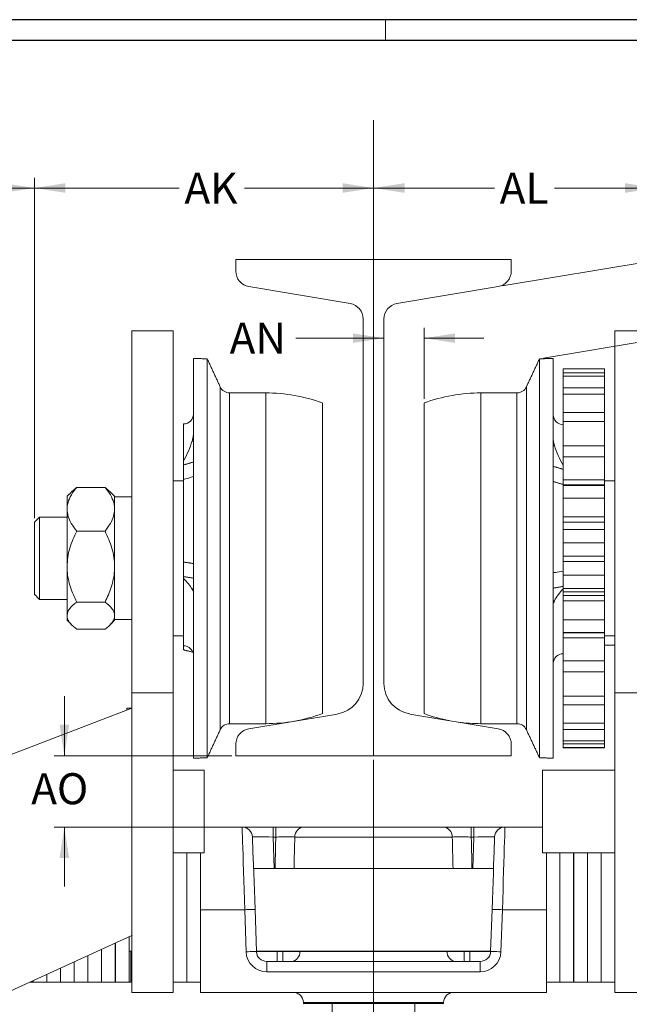
# Model space of a CAD drawing. Units: inches. Extents: x 0.3 to 67.7, y 0.2 to 43.9.
# Drawn here: x 37.9 to 45.3, y 32 to 43.9 of the extents above; entities that cross this region are included whole.
import ezdxf
from ezdxf.lldxf.tags import DXFTag

# ---------------------------------------------------------------- set-up
doc = ezdxf.new("R2010")
doc.units = ezdxf.units.IN
doc.header["$MEASUREMENT"] = 0
doc.styles.add('SLDTEXTSTYLE0', font='TXT', dxfattribs={"width": 0.75})
tags = doc.linetypes.add('CENTERX2', pattern=[0.8, 0.5, -0.1, 0.1, -0.1]).pattern_tags.tags
tags[10:11] = [DXFTag(74, 4), DXFTag(75, 0), DXFTag(340, '0'), DXFTag(46, 1.0), DXFTag(50, 0.0), DXFTag(44, 0.0), DXFTag(45, 0.0)]
tags[8:9] = [DXFTag(74, 4), DXFTag(75, 0), DXFTag(340, '0'), DXFTag(46, 1.0), DXFTag(50, 0.0), DXFTag(44, 0.0), DXFTag(45, 0.0)]
tags[6:7] = [DXFTag(74, 4), DXFTag(75, 0), DXFTag(340, '0'), DXFTag(46, 1.0), DXFTag(50, 0.0), DXFTag(44, 0.0), DXFTag(45, 0.0)]
tags[4:5] = [DXFTag(74, 4), DXFTag(75, 0), DXFTag(340, '0'), DXFTag(46, 1.0), DXFTag(50, 0.0), DXFTag(44, 0.0), DXFTag(45, 0.0)]
doc.dimstyles.new('SLDDIMSTYLE0', dxfattribs={"dimtxt": 0.375, "dimasz": 0.375, "dimexe": 0, "dimexo": 0.0625, "dimgap": 0.09375, "dimtad": 0, "dimtih": 1, "dimtoh": 1, "dimrnd": 1e-09, "dimzin": 12, "dimdsep": 46, "dimtxsty": 'SLDTEXTSTYLE0', "dimsah": 1, "dimcen": 0.09, "dimadec": 0, "dimazin": 0, "dimtfac": 1, "dimtofl": 0, "dimtmove": 0, "dimatfit": 3, "dimfxl": 1, "dimtolj": 1, "dimtzin": 12, "dimarcsym": 0})
doc.dimstyles.new('SLDDIMSTYLE1', dxfattribs={"dimtxt": 0.375, "dimasz": 0.375, "dimexe": 0, "dimexo": 0.0625, "dimgap": 0.09375, "dimtad": 0, "dimtih": 1, "dimtoh": 1, "dimrnd": 1e-09, "dimzin": 12, "dimdsep": 46, "dimtxsty": 'SLDTEXTSTYLE0', "dimsah": 1, "dimcen": 0.09, "dimadec": 0, "dimazin": 0, "dimtfac": 1, "dimtofl": 0, "dimtmove": 0, "dimatfit": 3, "dimfxl": 1, "dimtolj": 1, "dimtzin": 12, "dimarcsym": 0})

# ---------------------------------------------------------------- blocks, each defined once
blk = doc.blocks.new('*D7')
at = {"color": 7, "linetype": 'Continuous', "lineweight": 0}
for p, q in [((38.098, 37.883), (38.098, 42)), ((38.098, 41.875), (39.85, 41.875)), ((42.2, 41.875), (40.64, 41.875))]:
    blk.add_line(p, q, dxfattribs=at)
for points in [[(38.098, 41.875), (38.473, 41.817), (38.473, 41.933)], [(42.2, 41.875), (41.825, 41.933), (41.825, 41.817)]]:
    blk.add_solid(points, dxfattribs=at)
at = {"color": 7, "linetype": 'Continuous', "lineweight": 0, "insert": (39.913, 42.061), "char_height": 0.375, "attachment_point": 1, "style": 'SLDTEXTSTYLE0'}
blk.add_mtext('AK', dxfattribs=at)
blk = doc.blocks.new('*D8')
at = {"color": 7, "linetype": 'Continuous', "lineweight": 0}
for p, q in [((45.618, 40.197), (45.618, 42)), ((42.2, 41.875), (43.664, 41.875)), ((45.618, 41.875), (44.389, 41.875))]:
    blk.add_line(p, q, dxfattribs=at)
for points in [[(42.2, 41.875), (42.575, 41.817), (42.575, 41.933)], [(45.618, 41.875), (45.243, 41.933), (45.243, 41.817)]]:
    blk.add_solid(points, dxfattribs=at)
at = {"color": 7, "linetype": 'Continuous', "lineweight": 0, "insert": (43.726, 42.061), "char_height": 0.375, "attachment_point": 1, "style": 'SLDTEXTSTYLE0'}
blk.add_mtext('AL', dxfattribs=at)
blk = doc.blocks.new('*D9')
at = {"color": 7, "linetype": 'Continuous', "lineweight": 0}
for p, q in [((42.2, 34.959), (42.2, 28.052)), ((34.994, 28.035), (34.994, 28.302)), ((34.994, 28.177), (38.496, 28.177)), ((42.2, 28.177), (38.734, 28.177))]:
    blk.add_line(p, q, dxfattribs=at)
for points in [[(34.994, 28.177), (35.369, 28.12), (35.369, 28.235)], [(42.2, 28.177), (41.825, 28.235), (41.825, 28.12)]]:
    blk.add_solid(points, dxfattribs=at)
at = {"color": 7, "linetype": 'Continuous', "lineweight": 0, "insert": (38.559, 28.363), "char_height": 0.375, "attachment_point": 1, "style": 'SLDTEXTSTYLE0'}
blk.add_mtext('I', dxfattribs=at)
blk = doc.blocks.new('*D10')
at = {"color": 7, "linetype": 'Continuous', "lineweight": 0}
for p, q in [((42.2, 34.959), (42.2, 28.052)), ((47.629, 28.034), (47.629, 28.302)), ((42.2, 28.177), (43.997, 28.177)), ((47.629, 28.177), (44.362, 28.177))]:
    blk.add_line(p, q, dxfattribs=at)
for points in [[(42.2, 28.177), (42.575, 28.12), (42.575, 28.235)], [(47.629, 28.177), (47.254, 28.235), (47.254, 28.12)]]:
    blk.add_solid(points, dxfattribs=at)
at = {"color": 7, "linetype": 'Continuous', "lineweight": 0, "insert": (44.059, 28.363), "char_height": 0.375, "attachment_point": 1, "style": 'SLDTEXTSTYLE0'}
blk.add_mtext('J', dxfattribs=at)
blk = doc.blocks.new('*D13')
at = {"color": 7, "linetype": 'Continuous', "lineweight": 0}
for p, q in [((46.623, 41.17), (46.504, 41.881)), ((43.756, 40.691), (46.746, 41.191)), ((44.256, 39.817), (46.902, 40.26)), ((46.779, 40.239), (46.898, 39.528))]:
    blk.add_line(p, q, dxfattribs=at)
for points in [[(46.623, 41.17), (46.618, 41.55), (46.504, 41.531)], [(46.779, 40.239), (46.784, 39.86), (46.897, 39.879)]]:
    blk.add_solid(points, dxfattribs=at)
at = {"color": 7, "linetype": 'Continuous', "lineweight": 0, "insert": (46.284, 40.907), "char_height": 0.375, "attachment_point": 1, "style": 'SLDTEXTSTYLE0'}
blk.add_mtext('AM', dxfattribs=at)
blk = doc.blocks.new('*D14')
at = {"color": 7, "linetype": 'Continuous', "lineweight": 0}
for p, q in [((38.46, 35.009), (38.46, 35.73)), ((40.484, 35.009), (38.335, 35.009)), ((40.56, 34.147), (38.335, 34.147)), ((38.46, 34.147), (38.46, 33.426))]:
    blk.add_line(p, q, dxfattribs=at)
for points in [[(38.46, 35.009), (38.518, 35.384), (38.402, 35.384)], [(38.46, 34.147), (38.402, 33.772), (38.518, 33.772)]]:
    blk.add_solid(points, dxfattribs=at)
at = {"color": 7, "linetype": 'Continuous', "lineweight": 0, "insert": (38.059, 34.798), "char_height": 0.375, "attachment_point": 1, "style": 'SLDTEXTSTYLE0'}
blk.add_mtext('AO', dxfattribs=at)
blk = doc.blocks.new('*D16')
at = {"color": 7, "linetype": 'Continuous', "lineweight": 0}
for p, q in [((42.812, 39.325), (42.812, 40.184)), ((42.325, 40.059), (41.261, 40.059)), ((42.812, 40.059), (43.533, 40.059))]:
    blk.add_line(p, q, dxfattribs=at)
for points in [[(42.325, 40.059), (41.95, 40.117), (41.95, 40.002)], [(42.812, 40.059), (43.187, 40.002), (43.187, 40.117)]]:
    blk.add_solid(points, dxfattribs=at)
at = {"color": 7, "linetype": 'Continuous', "lineweight": 0, "insert": (40.459, 40.246), "char_height": 0.375, "attachment_point": 1, "style": 'SLDTEXTSTYLE0'}
blk.add_mtext('AN', dxfattribs=at)
blk = doc.blocks.new('*D18')
at = {"color": 7, "linetype": 'Continuous', "lineweight": 0}
for p, q in [((29.122, 30.276), (29.122, 42)), ((38.098, 37.883), (38.098, 42)), ((29.122, 41.875), (33.025, 41.875)), ((38.098, 41.875), (33.581, 41.875))]:
    blk.add_line(p, q, dxfattribs=at)
for points in [[(29.122, 41.875), (29.497, 41.817), (29.497, 41.933)], [(38.098, 41.875), (37.723, 41.933), (37.723, 41.817)]]:
    blk.add_solid(points, dxfattribs=at)
at = {"color": 7, "linetype": 'Continuous', "lineweight": 0, "insert": (33.087, 42.061), "char_height": 0.375, "attachment_point": 1, "style": 'SLDTEXTSTYLE0'}
blk.add_mtext('9"', dxfattribs=at)

msp = doc.modelspace()

# ---------------------------------------------------------------- linework, layer by layer
at = {"color": 7, "linetype": 'Continuous', "lineweight": 30}
for p, q in [((0.29, 43.911), (67.718, 43.911)), ((0.54, 43.661), (67.468, 43.661))]:
    msp.add_line(p, q, dxfattribs=at)
at = {"color": 7, "linetype": 'Continuous', "lineweight": 0}
msp.add_line((42.343, 43.911), (42.343, 43.661), dxfattribs=at)
at = {"color": 7, "linetype": 'CENTERX2', "lineweight": 0}
msp.add_line((42.2, 35.009), (42.2, 42.696), dxfattribs=at)
at = {"color": 7, "linetype": 'Continuous', "lineweight": 15}
for p, q in [((43.866, 41.009), (40.534, 41.009)), ((40.534, 41.009), (40.534, 40.87)), ((43.866, 40.87), (43.866, 41.009)), ((40.692, 40.682), (41.916, 40.477)), ((42.483, 40.477), (43.707, 40.682)), ((42.075, 40.29), (42.075, 35.884)), ((42.325, 35.884), (42.325, 40.29)), ((39.276, 40.147), (39.276, 35.772)), ((39.776, 40.147), (39.276, 40.147)), ((39.776, 40.147), (39.776, 35.772)), ((45.118, 40.147), (45.118, 35.772)), ((45.618, 40.147), (45.118, 40.147)), ((45.149, 40.147), (45.118, 40.147)), ((40.021, 37.336), (40.021, 39.815)), ((40.188, 37.336), (40.188, 39.809)), ((44.207, 39.809), (44.207, 34.985)), ((44.374, 39.815), (44.374, 34.979)), ((44.493, 39.687), (44.493, 39.689)), ((44.493, 39.687), (44.993, 39.687)), ((44.993, 39.687), (44.993, 39.689)), ((44.993, 39.638), (44.493, 39.638)), ((44.493, 39.599), (44.493, 39.638)), ((44.493, 39.599), (44.993, 39.599)), ((44.993, 39.599), (44.993, 39.638)), ((40.346, 37.345), (40.346, 39.469)), ((44.048, 39.469), (44.048, 35.325)), ((44.993, 39.459), (44.493, 39.459)), ((44.493, 39.383), (44.493, 39.459)), ((44.993, 39.383), (44.993, 39.459)), ((40.459, 37.347), (40.459, 39.397)), ((40.895, 37.347), (40.895, 39.397)), ((43.499, 39.397), (43.499, 35.397)), ((43.935, 39.397), (43.935, 35.397)), ((44.493, 39.383), (44.993, 39.383)), ((41.583, 37.35), (41.583, 39.275)), ((42.812, 39.275), (42.812, 35.519)), ((44.993, 39.16), (44.493, 39.16)), ((44.493, 39.051), (44.493, 39.16)), ((44.993, 39.051), (44.993, 39.16)), ((39.901, 39.022), (39.901, 39.022)), ((39.901, 39.022), (39.901, 39.022)), ((39.901, 39.022), (39.901, 39.022)), ((39.901, 39.022), (39.901, 38.573)), ((44.493, 39.051), (44.993, 39.051)), ((44.993, 38.758), (44.493, 38.758)), ((44.493, 38.624), (44.493, 38.758)), ((44.493, 38.737), (44.493, 38.687)), ((44.993, 38.624), (44.993, 38.758)), ((44.993, 38.737), (44.993, 38.687)), ((44.493, 38.624), (44.993, 38.624)), ((39.901, 38.525), (39.901, 38.573)), ((39.901, 38.364), (39.901, 38.35)), ((39.901, 38.35), (39.901, 37.351)), ((44.993, 38.345), (44.493, 38.345)), ((44.493, 38.345), (44.493, 38.287)), ((44.993, 38.345), (44.993, 38.287)), ((38.609, 38.255), (38.952, 38.255)), ((44.993, 38.287), (44.493, 38.287)), ((44.993, 38.278), (44.493, 38.278)), ((44.493, 38.125), (44.493, 38.278)), ((44.993, 38.125), (44.993, 38.278)), ((38.493, 38.147), (38.493, 37.991)), ((39.068, 38.147), (39.068, 37.991)), ((44.493, 38.125), (44.993, 38.125)), ((38.493, 37.298), (38.493, 37.991)), ((39.068, 37.991), (39.068, 37.298)), ((38.16, 37.895), (38.16, 36.899)), ((44.993, 37.899), (44.493, 37.899)), ((44.493, 37.899), (44.493, 37.834)), ((44.993, 37.899), (44.993, 37.834)), ((38.098, 36.961), (38.098, 37.833)), ((44.993, 37.834), (44.493, 37.834)), ((38.609, 37.727), (38.952, 37.727)), ((44.993, 37.746), (44.493, 37.746)), ((44.493, 37.584), (44.493, 37.746)), ((44.993, 37.584), (44.993, 37.746)), ((44.493, 37.584), (44.993, 37.584)), ((44.993, 37.423), (44.493, 37.423)), ((44.493, 37.423), (44.493, 37.357)), ((44.993, 37.423), (44.993, 37.357)), ((38.493, 36.704), (38.493, 37.298)), ((39.068, 37.298), (39.068, 36.704)), ((40.021, 34.979), (40.021, 37.336)), ((40.188, 34.985), (40.188, 37.336)), ((40.346, 35.325), (40.346, 37.345)), ((40.459, 35.397), (40.459, 37.347)), ((40.895, 35.397), (40.895, 37.347)), ((41.583, 35.519), (41.583, 37.35)), ((44.993, 37.357), (44.493, 37.357)), ((39.901, 37.176), (39.901, 37.151)), ((44.993, 37.194), (44.493, 37.194)), ((44.493, 37.032), (44.493, 37.194)), ((44.993, 37.032), (44.993, 37.194)), ((39.901, 37.151), (39.901, 36.34)), ((44.493, 37.032), (44.993, 37.032)), ((44.493, 37.032), (44.493, 37.029)), ((44.993, 36.946), (44.493, 36.946)), ((44.493, 36.946), (44.493, 36.881)), ((44.993, 36.946), (44.993, 36.881)), ((38.609, 36.868), (38.952, 36.868)), ((44.993, 36.881), (44.493, 36.881)), ((38.493, 36.647), (38.493, 36.704)), ((39.068, 36.704), (39.068, 36.647)), ((44.993, 36.653), (44.493, 36.653)), ((44.493, 36.501), (44.493, 36.653)), ((44.993, 36.501), (44.993, 36.653)), ((38.609, 36.539), (38.952, 36.539)), ((39.901, 36.445), (39.901, 36.392)), ((44.493, 36.501), (44.993, 36.501)), ((44.993, 36.495), (44.493, 36.495)), ((44.493, 36.495), (44.493, 36.436)), ((44.993, 36.495), (44.993, 36.436)), ((39.901, 36.435), (39.901, 36.291)), ((44.993, 36.436), (44.493, 36.436)), ((44.493, 36.416), (44.493, 36.436)), ((44.993, 36.156), (44.493, 36.156)), ((44.493, 36.022), (44.493, 36.156)), ((44.493, 36.096), (44.493, 36.047)), ((44.993, 36.022), (44.993, 36.156)), ((44.993, 36.096), (44.993, 36.047)), ((44.493, 36.022), (44.993, 36.022)), ((39.776, 35.772), (39.276, 35.772)), ((39.276, 35.772), (39.276, 33.523)), ((39.776, 35.772), (39.776, 32.147)), ((44.993, 35.731), (44.493, 35.731)), ((44.493, 35.624), (44.493, 35.731)), ((44.993, 35.624), (44.993, 35.731)), ((45.618, 35.772), (45.118, 35.772)), ((45.118, 35.772), (45.118, 32.147)), ((44.493, 35.624), (44.993, 35.624)), ((29.949, 32.003), (39.276, 35.585)), ((39.216, 35.585), (39.216, 35.562)), ((39.216, 35.585), (39.276, 35.585)), ((41.762, 35.514), (40.692, 35.335)), ((43.707, 35.335), (42.638, 35.514)), ((44.993, 35.403), (44.493, 35.403)), ((44.493, 35.328), (44.493, 35.403)), ((44.993, 35.328), (44.993, 35.403)), ((44.493, 35.328), (44.993, 35.328)), ((40.534, 35.148), (40.534, 35.009)), ((43.866, 35.009), (43.866, 35.148)), ((44.993, 35.191), (44.493, 35.191)), ((44.493, 35.152), (44.493, 35.191)), ((44.493, 35.152), (44.993, 35.152)), ((44.993, 35.152), (44.993, 35.191)), ((40.534, 35.009), (43.866, 35.009)), ((44.993, 35.107), (44.493, 35.107)), ((44.493, 35.106), (44.493, 35.107)), ((44.993, 35.106), (44.993, 35.107)), ((40.151, 34.835), (39.776, 34.835)), ((40.151, 34.835), (40.151, 33.835)), ((44.243, 34.835), (45.118, 34.835)), ((44.243, 33.835), (44.243, 34.835)), ((40.61, 34.147), (40.151, 34.147)), ((40.61, 34.147), (40.985, 34.147)), ((40.985, 34.147), (40.985, 34.026)), ((40.985, 34.147), (41.017, 34.147)), ((41.017, 34.147), (41.017, 34.026)), ((41.362, 34.147), (43.037, 34.147)), ((43.382, 34.026), (43.382, 34.147)), ((43.382, 34.147), (43.414, 34.147)), ((43.414, 34.026), (43.414, 34.147)), ((43.414, 34.147), (43.789, 34.147)), ((43.789, 34.147), (44.243, 34.147)), ((41.017, 34.026), (40.985, 34.026)), ((40.985, 34.026), (40.998, 33.647)), ((43.152, 34.026), (41.247, 34.026)), ((43.414, 34.026), (43.382, 34.026)), ((43.401, 33.647), (43.414, 34.026)), ((40.151, 33.835), (39.776, 33.835)), ((39.941, 33.835), (39.941, 32.272)), ((39.942, 33.835), (39.942, 32.272)), ((40.106, 33.147), (40.106, 33.835)), ((44.243, 33.835), (45.118, 33.835)), ((44.293, 33.835), (44.293, 33.147)), ((44.454, 33.835), (44.454, 32.272)), ((44.455, 33.835), (44.455, 32.272)), ((44.62, 33.835), (44.62, 32.272)), ((44.621, 33.835), (44.621, 32.272)), ((44.786, 33.835), (44.786, 32.272)), ((44.787, 33.835), (44.787, 32.272)), ((44.952, 33.835), (44.952, 32.272)), ((44.953, 33.835), (44.953, 32.272)), ((39.276, 33.523), (39.276, 32.835)), ((40.641, 33.147), (40.106, 33.147)), ((40.106, 32.147), (40.106, 33.147)), ((40.659, 32.638), (40.641, 33.147)), ((40.766, 33.151), (40.783, 32.643)), ((43.616, 32.643), (43.634, 33.151)), ((43.759, 33.147), (43.741, 32.638)), ((43.759, 33.147), (44.293, 33.147)), ((44.293, 32.147), (44.293, 33.147)), ((39.276, 32.835), (33.776, 30.326)), ((39.242, 32.819), (39.242, 32.272)), ((39.28, 32.836), (39.276, 32.845)), ((39.28, 32.836), (39.276, 32.835)), ((39.276, 32.835), (39.276, 32.147)), ((38.91, 32.668), (38.91, 32.272)), ((38.911, 32.668), (38.911, 32.272)), ((39.076, 32.743), (39.076, 32.272)), ((39.077, 32.744), (39.077, 32.272)), ((39.266, 32.647), (39.266, 32.272)), ((40.783, 32.647), (40.783, 32.643)), ((41.033, 32.647), (41.033, 32.643)), ((41.033, 32.522), (41.033, 32.643)), ((41.033, 32.643), (41.103, 32.643)), ((41.103, 32.522), (41.103, 32.643)), ((41.309, 32.643), (43.091, 32.643)), ((43.296, 32.522), (43.296, 32.643)), ((43.296, 32.643), (43.366, 32.643)), ((43.366, 32.643), (43.366, 32.647)), ((43.366, 32.522), (43.366, 32.643)), ((43.616, 32.643), (43.616, 32.647)), ((38.578, 32.516), (38.578, 32.272)), ((38.579, 32.517), (38.579, 32.272)), ((38.744, 32.592), (38.744, 32.272)), ((38.745, 32.592), (38.745, 32.272)), ((40.908, 32.397), (40.908, 32.522)), ((40.908, 32.522), (43.491, 32.522)), ((43.491, 32.522), (43.491, 32.397)), ((38.412, 32.441), (38.412, 32.272)), ((38.413, 32.441), (38.413, 32.272)), ((43.491, 32.397), (40.908, 32.397)), ((38.08, 32.289), (38.08, 32.272)), ((38.081, 32.289), (38.081, 32.272)), ((38.246, 32.365), (38.246, 32.272)), ((38.247, 32.365), (38.247, 32.272)), ((39.776, 32.147), (39.276, 32.147)), ((40.106, 32.147), (44.293, 32.147)), ((45.618, 32.147), (45.118, 32.147)), ((43.046, 32.026), (41.353, 32.026)), ((41.353, 32.012), (42.2, 32.012)), ((42.2, 32.012), (43.046, 32.012))]:
    msp.add_line(p, q, dxfattribs=at)
at = {"color": 7, "linetype": 'Continuous', "lineweight": 15, "flags": 128}
for points in [[(40.641, 33.147), (40.637, 33.268), (40.633, 33.386), (40.63, 33.502), (40.627, 33.612), (40.623, 33.715), (40.621, 33.81), (40.618, 33.896), (40.616, 33.97), (40.614, 34.033), (40.612, 34.082), (40.611, 34.118), (40.61, 34.14), (40.61, 34.147)], [(43.789, 34.147), (43.789, 34.14), (43.788, 34.118), (43.787, 34.082), (43.786, 34.033), (43.784, 33.97), (43.781, 33.896), (43.779, 33.81), (43.776, 33.715), (43.773, 33.612), (43.769, 33.502), (43.766, 33.386), (43.762, 33.268), (43.759, 33.147)], [(40.735, 34.026), (40.735, 34.019), (40.736, 33.997), (40.737, 33.96), (40.739, 33.909), (40.741, 33.846), (40.744, 33.77), (40.747, 33.684), (40.75, 33.589), (40.754, 33.486), (40.758, 33.378), (40.762, 33.266), (40.766, 33.151)], [(43.634, 33.151), (43.638, 33.266), (43.642, 33.378), (43.645, 33.486), (43.649, 33.589), (43.652, 33.684), (43.655, 33.77), (43.658, 33.846), (43.66, 33.909), (43.662, 33.96), (43.663, 33.997), (43.664, 34.019), (43.664, 34.026)], [(40.641, 33.147), (40.665, 33.148), (40.689, 33.149), (40.71, 33.15), (40.729, 33.15), (40.745, 33.151), (40.756, 33.151), (40.763, 33.151), (40.766, 33.151)], [(43.634, 33.151), (43.636, 33.151), (43.643, 33.151), (43.655, 33.151), (43.67, 33.15), (43.689, 33.15), (43.711, 33.149), (43.734, 33.148), (43.759, 33.147)], [(40.659, 32.638), (40.683, 32.639), (40.706, 32.64), (40.728, 32.641), (40.747, 32.641), (40.762, 32.642), (40.774, 32.642), (40.781, 32.643), (40.783, 32.643)], [(43.616, 32.643), (43.618, 32.643), (43.625, 32.642), (43.637, 32.642), (43.652, 32.641), (43.671, 32.641), (43.693, 32.64), (43.716, 32.639), (43.741, 32.638)]]:
    msp.add_lwpolyline(points, dxfattribs=at)
at = {"color": 7, "linetype": 'Continuous', "lineweight": 15}
for centre, radius, start, end in [((40.724, 40.87), 0.19, 180, 260.5), ((43.676, 40.87), 0.19, 279.5, 0), ((41.885, 40.29), 0.19, 0, 80.5), ((42.515, 40.29), 0.19, 99.5, 180), ((40.459, 39.522), 0.125, 205, 270), ((43.935, 39.522), 0.125, 270, 335), ((40.895, 37.397), 2, 69.8945, 90), ((43.499, 37.397), 2, 90, 110.1055), ((39.901, 39.142), 0.12, 270.0597, 0), ((39.901, 39.142), 0.12, 270.0597, 0), ((44.494, 39.133), 0.12, 180, 269.9403), ((39.901, 36.22), 0.12, 20.3524, 89.9403), ((44.494, 36.123), 0.12, 90.0597, 180), ((41.7, 35.884), 0.375, 279.5, 0), ((42.7, 35.884), 0.375, 180, 260.5), ((40.895, 37.397), 2, 270, 290.1055), ((43.499, 37.397), 2, 249.8945, 258.854), ((40.459, 35.272), 0.125, 90, 155), ((43.499, 37.397), 2, 262.146, 270), ((43.935, 35.272), 0.125, 25, 90), ((40.724, 35.148), 0.19, 99.5, 180), ((43.676, 35.148), 0.19, 0, 80.5), ((40.61, 34.022), 0.125, 2, 90), ((41.367, 34.027), 0.12, 92.3807, 180.4019), ((43.032, 34.027), 0.12, 359.5981, 87.6193), ((43.789, 34.022), 0.125, 90, 178), ((40.908, 32.647), 0.25, 182, 270), ((40.908, 32.647), 0.125, 182, 270), ((41.194, 32.636), 0.115, 275.8757, 3.2989), ((43.205, 32.636), 0.115, 176.7011, 264.1243), ((43.491, 32.647), 0.125, 270, 358), ((43.491, 32.647), 0.25, 270, 358), ((41.228, 32.022), 0.125, 2, 90), ((43.171, 32.022), 0.125, 90, 178)]:
    msp.add_arc(centre, radius, start, end, dxfattribs=at)
for centre, major_axis, ratio, start_param, end_param in [((40.985, 34.022), (0.25, -0.004), 0.017391, 1.572926, 3.142504), ((43.414, 34.022), (0.25, 0.004), 0.017391, 6.282274, 7.851852), ((41.033, 32.647), (0.25, 0.004), 0.017434, 3.141897, 4.711475), ((43.366, 32.647), (0.25, -0.004), 0.017434, 4.713302, 6.282881)]:
    msp.add_ellipse(centre, major_axis=major_axis, ratio=ratio, start_param=start_param, end_param=end_param, dxfattribs=at)
for points, degree in [([(40.188, 39.809), (40.021, 39.815)], 1), ([(40.346, 39.469), (40.188, 39.809)], 1), ([(44.207, 39.809), (44.048, 39.469)], 1), ([(44.374, 39.815), (44.207, 39.809)], 1), ([(44.993, 39.689), (44.493, 39.689)], 1), ([(44.493, 39.687), (44.493, 39.642)], 1), ([(44.993, 39.687), (44.993, 39.642)], 1), ([(44.493, 39.599), (44.493, 39.459)], 1), ([(44.993, 39.599), (44.993, 39.459)], 1), ([(40.895, 39.397), (40.459, 39.397)], 1), ([(43.935, 39.397), (43.499, 39.397)], 1), ([(40.021, 38.811), (40.006, 38.816)], 1), ([(44.388, 38.762), (44.374, 38.757)], 1), ([(39.901, 38.525), (40.021, 38.561)], 1), ([(44.374, 38.509), (44.493, 38.473)], 1), ([(38.609, 38.255), (38.558, 38.208)], 1), ([(38.952, 38.255), (39.003, 38.208)], 1), ([(39.901, 38.335), (39.776, 38.335)], 1), ([(44.493, 38.29), (44.374, 38.325)], 1), ([(44.993, 38.281), (44.493, 38.281)], 1), ([(44.493, 38.277), (44.493, 38.278)], 1), ([(45.118, 38.335), (44.993, 38.335)], 1), ([(44.993, 38.277), (44.993, 38.278)], 1), ([(38.556, 38.21), (38.493, 38.147)], 1), ([(39.068, 38.147), (39.005, 38.21)], 1), ([(39.276, 38.139), (39.068, 38.139)], 1), ([(38.16, 37.895), (38.098, 37.833)], 1), ([(38.493, 37.895), (38.16, 37.895)], 1), ([(39.901, 37.351), (40.021, 37.334)], 1), ([(40.021, 37.157), (39.901, 37.176)], 1), ([(44.493, 37.207), (44.493, 37.242)], 1), ([(44.493, 37.058), (44.374, 37.036)], 1), ([(38.098, 36.961), (38.16, 36.899)], 1), ([(40.006, 37.025), (40.021, 37.027)], 1), ([(44.493, 36.99), (44.993, 36.99)], 1), ([(38.16, 36.899), (38.493, 36.899)], 1), ([(44.374, 36.885), (44.388, 36.883)], 1), ([(38.493, 36.647), (38.556, 36.584)], 1), ([(39.005, 36.584), (39.068, 36.647)], 1), ([(39.068, 36.656), (39.276, 36.656)], 1), ([(39.776, 36.46), (39.901, 36.46)], 1), ([(44.493, 36.501), (44.493, 36.502)], 1), ([(44.493, 36.498), (44.993, 36.498)], 1), ([(44.993, 36.501), (44.993, 36.502)], 1), ([(44.993, 36.46), (45.118, 36.46)], 1), ([(44.993, 36.345), (45.118, 36.345)], 1), ([(39.901, 36.291), (40.013, 36.261)], 1), ([(40.459, 35.397), (40.895, 35.397)], 1), ([(43.499, 35.397), (43.935, 35.397)], 1), ([(40.188, 34.985), (40.346, 35.325)], 1), ([(44.048, 35.325), (44.207, 34.985)], 1), ([(44.493, 35.328), (44.493, 35.191)], 1), ([(44.993, 35.328), (44.993, 35.191)], 1), ([(44.493, 35.156), (44.493, 35.107)], 1), ([(44.993, 35.156), (44.993, 35.107)], 1), ([(44.493, 35.106), (44.993, 35.106)], 1), ([(40.021, 34.979), (40.188, 34.985)], 1), ([(44.207, 34.985), (44.374, 34.979)], 1), ([(41.009, 33.647), (41.017, 34.026)], 1), ([(43.382, 34.026), (43.391, 33.647)], 1), ([(39.942, 33.647), (39.941, 33.647)], 1), ([(43.651, 33.647), (40.748, 33.647)], 1), ([(44.455, 33.647), (44.454, 33.647)], 1), ([(44.621, 33.647), (44.62, 33.647)], 1), ([(44.787, 33.647), (44.786, 33.647)], 1), ([(44.953, 33.647), (44.952, 33.647)], 1), ([(38.91, 32.647), (38.911, 32.647)], 1), ([(39.076, 32.647), (39.077, 32.647)], 1), ([(39.242, 32.647), (39.276, 32.647)], 1), ([(39.941, 32.647), (39.942, 32.647)], 1), ([(40.783, 32.647), (43.616, 32.647)], 1), ([(41.103, 32.643), (41.103, 32.644), (41.103, 32.646), (41.103, 32.647)], 3), ([(41.309, 32.647), (41.309, 32.646), (41.309, 32.644), (41.309, 32.643)], 3), ([(43.091, 32.643), (43.091, 32.644), (43.091, 32.646), (43.091, 32.647)], 3), ([(43.296, 32.647), (43.296, 32.646), (43.296, 32.644), (43.296, 32.643)], 3), ([(44.454, 32.647), (44.455, 32.647)], 1), ([(44.62, 32.647), (44.621, 32.647)], 1), ([(44.786, 32.647), (44.787, 32.647)], 1), ([(44.952, 32.647), (44.953, 32.647)], 1), ([(38.043, 32.272), (38.08, 32.272)], 1), ([(38.08, 32.272), (38.081, 32.272)], 1), ([(38.081, 32.272), (38.246, 32.272)], 1), ([(38.246, 32.272), (38.247, 32.272)], 1), ([(38.247, 32.272), (38.412, 32.272)], 1), ([(38.412, 32.272), (38.413, 32.272)], 1), ([(38.413, 32.272), (38.578, 32.272)], 1), ([(38.578, 32.272), (38.579, 32.272)], 1), ([(38.579, 32.272), (38.744, 32.272)], 1), ([(38.744, 32.272), (38.745, 32.272)], 1), ([(38.745, 32.272), (38.91, 32.272)], 1), ([(38.91, 32.272), (38.911, 32.272)], 1), ([(38.911, 32.272), (39.076, 32.272)], 1), ([(39.076, 32.272), (39.077, 32.272)], 1), ([(39.077, 32.272), (39.242, 32.272)], 1), ([(39.242, 32.272), (39.266, 32.272)], 1), ([(39.776, 32.272), (39.941, 32.272)], 1), ([(39.942, 32.272), (40.106, 32.272)], 1), ([(44.293, 32.272), (44.454, 32.272)], 1), ([(44.455, 32.272), (44.62, 32.272)], 1), ([(44.621, 32.272), (44.786, 32.272)], 1), ([(44.787, 32.272), (44.952, 32.272)], 1), ([(44.953, 32.272), (45.118, 32.272)], 1), ([(41.353, 32.026), (41.353, 32.012)], 1), ([(41.7, 32.012), (41.7, 31.875)], 1), ([(42.7, 31.875), (42.7, 32.012)], 1), ([(43.046, 32.012), (43.046, 32.026)], 1)]:
    msp.add_open_spline(points, degree=degree, dxfattribs=at)
for points, knots in [([(44.493, 39.383), (44.493, 39.325), (44.493, 39.238), (44.493, 39.145), (44.493, 39.094), (44.493, 39.065), (44.493, 39.055), (44.493, 39.051)], [0, 0, 0, 0, 0.494275, 0.747932, 0.873597, 0.936798, 1, 1, 1, 1]), ([(44.993, 39.383), (44.993, 39.325), (44.993, 39.238), (44.993, 39.145), (44.993, 39.094), (44.993, 39.065), (44.993, 39.055), (44.993, 39.051)], [0, 0, 0, 0, 0.494275, 0.747932, 0.873597, 0.936798, 1, 1, 1, 1]), ([(44.493, 39.051), (44.493, 38.996), (44.493, 38.913), (44.493, 38.833), (44.493, 38.785), (44.493, 38.755), (44.493, 38.743), (44.493, 38.737)], [0, 0, 0, 0, 0.494275, 0.747932, 0.873597, 0.936799, 1, 1, 1, 1]), ([(44.993, 39.051), (44.993, 38.996), (44.993, 38.913), (44.993, 38.833), (44.993, 38.785), (44.993, 38.755), (44.993, 38.743), (44.993, 38.737)], [0, 0, 0, 0, 0.494275, 0.747932, 0.873597, 0.936799, 1, 1, 1, 1]), ([(40.021, 38.894), (40.019, 38.875), (40.016, 38.849), (40.008, 38.822), (40.006, 38.816)], [0, 0, 0, 0, 0.740135, 1, 1, 1, 1]), ([(44.388, 38.762), (44.383, 38.781), (44.375, 38.807), (44.374, 38.831), (44.374, 38.838)], [0, 0, 0, 0, 0.733501, 1, 1, 1, 1]), ([(40.006, 38.816), (39.992, 38.774), (39.964, 38.691), (39.922, 38.613), (39.901, 38.574), (39.901, 38.573)], [0, 0, 0, 0, 0.494735, 0.99788, 1, 1, 1, 1]), ([(44.493, 38.521), (44.493, 38.522), (44.473, 38.56), (44.431, 38.637), (44.402, 38.72), (44.388, 38.762)], [0, 0, 0, 0, 0.00212, 0.4990798, 1, 1, 1, 1]), ([(44.993, 38.758), (44.993, 38.751), (44.993, 38.739), (44.993, 38.691), (44.993, 38.683), (44.993, 38.681)], [0, 0, 0, 0, 0.481045, 0.837302, 1, 1, 1, 1]), ([(44.493, 38.687), (44.493, 38.682), (44.493, 38.673), (44.493, 38.667), (44.493, 38.669), (44.493, 38.669)], [0, 0, 0, 0, 0.4593392, 0.9186757, 1, 1, 1, 1]), ([(44.493, 38.624), (44.493, 38.574), (44.493, 38.5), (44.493, 38.437), (44.493, 38.396), (44.493, 38.366), (44.493, 38.352), (44.493, 38.345)], [0, 0, 0, 0, 0.494274, 0.74793, 0.873596, 0.936797, 1, 1, 1, 1]), ([(44.993, 38.687), (44.993, 38.682), (44.993, 38.673), (44.993, 38.667), (44.993, 38.669), (44.993, 38.669)], [0, 0, 0, 0, 0.4593392, 0.9186757, 1, 1, 1, 1]), ([(44.993, 38.624), (44.993, 38.574), (44.993, 38.5), (44.993, 38.437), (44.993, 38.396), (44.993, 38.366), (44.993, 38.352), (44.993, 38.345)], [0, 0, 0, 0, 0.494274, 0.74793, 0.873596, 0.936797, 1, 1, 1, 1]), ([(39.901, 38.525), (39.901, 38.502), (39.901, 38.457), (39.901, 38.393), (39.901, 38.365), (39.901, 38.35)], [0, 0, 0, 0, 0.327114, 0.654467, 1, 1, 1, 1]), ([(40.021, 38.385), (40.012, 38.383), (39.972, 38.371), (39.933, 38.359), (39.901, 38.35)], [0, 0, 0, 0, 0.209071, 1, 1, 1, 1]), ([(38.493, 37.991), (38.493, 37.994), (38.493, 38.029), (38.508, 38.096), (38.551, 38.181), (38.592, 38.233), (38.609, 38.255)], [0, 0, 0, 0, 0.0330782, 0.3753819, 0.7297679, 1, 1, 1, 1]), ([(39.068, 37.991), (39.068, 37.994), (39.068, 38.029), (39.053, 38.096), (39.01, 38.181), (38.969, 38.233), (38.952, 38.255)], [0, 0, 0, 0, 0.033078, 0.375382, 0.729768, 1, 1, 1, 1]), ([(44.993, 38.287), (44.993, 38.281), (44.993, 38.268), (44.993, 38.257), (44.993, 38.258), (44.993, 38.259)], [0, 0, 0, 0, 0.334084, 0.668175, 1, 1, 1, 1]), ([(44.493, 38.125), (44.493, 38.084), (44.493, 38.023), (44.493, 37.98), (44.493, 37.949), (44.493, 37.921), (44.493, 37.906), (44.493, 37.899)], [0, 0, 0, 0, 0.494274, 0.747931, 0.873596, 0.936798, 1, 1, 1, 1]), ([(44.993, 38.125), (44.993, 38.084), (44.993, 38.023), (44.993, 37.98), (44.993, 37.949), (44.993, 37.921), (44.993, 37.906), (44.993, 37.899)], [0, 0, 0, 0, 0.494274, 0.747931, 0.873596, 0.936798, 1, 1, 1, 1]), ([(38.609, 37.727), (38.586, 37.757), (38.543, 37.814), (38.501, 37.903), (38.496, 37.962), (38.493, 37.991)], [0, 0, 0, 0, 0.367241, 0.679357, 1, 1, 1, 1]), ([(38.952, 37.727), (38.975, 37.757), (39.018, 37.814), (39.06, 37.903), (39.065, 37.962), (39.068, 37.991)], [0, 0, 0, 0, 0.367241, 0.679357, 1, 1, 1, 1]), ([(44.493, 37.834), (44.493, 37.827), (44.493, 37.814), (44.493, 37.794), (44.493, 37.785), (44.493, 37.79), (44.493, 37.763), (44.493, 37.746)], [0, 0, 0, 0, 0.063202, 0.126403, 0.252069, 0.505726, 1, 1, 1, 1]), ([(44.993, 37.834), (44.993, 37.827), (44.993, 37.814), (44.993, 37.794), (44.993, 37.785), (44.993, 37.79), (44.993, 37.763), (44.993, 37.746)], [0, 0, 0, 0, 0.063202, 0.126403, 0.252069, 0.505726, 1, 1, 1, 1]), ([(38.493, 37.298), (38.495, 37.335), (38.498, 37.41), (38.532, 37.557), (38.578, 37.659), (38.609, 37.727)], [0, 0, 0, 0, 0.249708, 0.504627, 1, 1, 1, 1]), ([(39.068, 37.298), (39.066, 37.335), (39.063, 37.41), (39.029, 37.557), (38.983, 37.659), (38.952, 37.727)], [0, 0, 0, 0, 0.249708, 0.504626, 1, 1, 1, 1]), ([(44.493, 37.584), (44.493, 37.554), (44.493, 37.509), (44.493, 37.49), (44.493, 37.47), (44.493, 37.445), (44.493, 37.43), (44.493, 37.423)], [0, 0, 0, 0, 0.494274, 0.74793, 0.873597, 0.936799, 1, 1, 1, 1]), ([(44.993, 37.584), (44.993, 37.554), (44.993, 37.509), (44.993, 37.49), (44.993, 37.47), (44.993, 37.445), (44.993, 37.43), (44.993, 37.423)], [0, 0, 0, 0, 0.494274, 0.74793, 0.873597, 0.936799, 1, 1, 1, 1]), ([(38.609, 36.868), (38.582, 36.927), (38.54, 37.016), (38.507, 37.144), (38.494, 37.228), (38.493, 37.28), (38.493, 37.298)], [0, 0, 0, 0, 0.432051, 0.655927, 0.879651, 1, 1, 1, 1]), ([(38.952, 36.868), (38.979, 36.927), (39.021, 37.016), (39.054, 37.144), (39.066, 37.228), (39.068, 37.28), (39.068, 37.298)], [0, 0, 0, 0, 0.432051, 0.655927, 0.879651, 1, 1, 1, 1]), ([(39.901, 37.351), (39.901, 37.329), (39.901, 37.286), (39.901, 37.228), (39.901, 37.193), (39.901, 37.179), (39.901, 37.176)], [0, 0, 0, 0, 0.30743, 0.614459, 0.931536, 1, 1, 1, 1]), ([(44.493, 37.357), (44.493, 37.349), (44.493, 37.335), (44.493, 37.31), (44.493, 37.289), (44.493, 37.269), (44.493, 37.224), (44.493, 37.194)], [0, 0, 0, 0, 0.0632031, 0.126404, 0.2520698, 0.5057251, 1, 1, 1, 1]), ([(44.993, 37.357), (44.993, 37.349), (44.993, 37.335), (44.993, 37.31), (44.993, 37.289), (44.993, 37.269), (44.993, 37.224), (44.993, 37.194)], [0, 0, 0, 0, 0.0632031, 0.126404, 0.2520698, 0.5057251, 1, 1, 1, 1]), ([(39.901, 37.151), (39.901, 37.151), (39.921, 37.13), (39.964, 37.09), (39.992, 37.046), (40.006, 37.025)], [0, 0, 0, 0, 0.002121, 0.4990801, 1, 1, 1, 1]), ([(44.374, 37.222), (44.382, 37.223), (44.422, 37.23), (44.462, 37.236), (44.493, 37.242)], [0, 0, 0, 0, 0.209072, 1, 1, 1, 1]), ([(44.493, 37.032), (44.493, 37.015), (44.493, 36.993), (44.493, 36.992), (44.493, 36.992)], [0, 0, 0, 0, 0.7404888, 1, 1, 1, 1]), ([(44.993, 37.032), (44.993, 37.015), (44.993, 36.993), (44.993, 36.992), (44.993, 36.992)], [0, 0, 0, 0, 0.7404888, 1, 1, 1, 1]), ([(40.006, 37.025), (40.012, 37.016), (40.019, 37.004), (40.02, 37), (40.021, 36.999)], [0, 0, 0, 0, 0.7335014, 1, 1, 1, 1]), ([(44.388, 36.883), (44.402, 36.908), (44.43, 36.958), (44.473, 37.005), (44.493, 37.029), (44.493, 37.029)], [0, 0, 0, 0, 0.494736, 0.997881, 1, 1, 1, 1]), ([(44.493, 36.991), (44.493, 36.991), (44.493, 36.99), (44.493, 36.986), (44.493, 36.966), (44.493, 36.953), (44.493, 36.946)], [0, 0, 0, 0, 0.050829, 0.524028, 0.762015, 1, 1, 1, 1]), ([(44.993, 36.991), (44.993, 36.991), (44.993, 36.99), (44.993, 36.986), (44.993, 36.966), (44.993, 36.953), (44.993, 36.946)], [0, 0, 0, 0, 0.050829, 0.524028, 0.762015, 1, 1, 1, 1]), ([(38.493, 36.704), (38.495, 36.718), (38.498, 36.747), (38.532, 36.803), (38.578, 36.842), (38.609, 36.868)], [0, 0, 0, 0, 0.249708, 0.504626, 1, 1, 1, 1]), ([(39.068, 36.704), (39.066, 36.718), (39.063, 36.747), (39.029, 36.803), (38.983, 36.842), (38.952, 36.868)], [0, 0, 0, 0, 0.2497077, 0.5046262, 1, 1, 1, 1]), ([(44.374, 36.849), (44.376, 36.855), (44.379, 36.863), (44.386, 36.879), (44.388, 36.883)], [0, 0, 0, 0, 0.740134, 1, 1, 1, 1]), ([(44.493, 36.881), (44.493, 36.874), (44.493, 36.859), (44.493, 36.831), (44.493, 36.8), (44.493, 36.756), (44.493, 36.694), (44.493, 36.653)], [0, 0, 0, 0, 0.063202, 0.126404, 0.252069, 0.505726, 1, 1, 1, 1]), ([(44.993, 36.881), (44.993, 36.874), (44.993, 36.859), (44.993, 36.831), (44.993, 36.8), (44.993, 36.756), (44.993, 36.694), (44.993, 36.653)], [0, 0, 0, 0, 0.063202, 0.126404, 0.252069, 0.505726, 1, 1, 1, 1]), ([(38.609, 36.539), (38.582, 36.561), (38.54, 36.596), (38.507, 36.645), (38.494, 36.677), (38.493, 36.697), (38.493, 36.704)], [0, 0, 0, 0, 0.432051, 0.655927, 0.879652, 1, 1, 1, 1]), ([(38.952, 36.539), (38.979, 36.561), (39.021, 36.596), (39.054, 36.645), (39.066, 36.677), (39.068, 36.697), (39.068, 36.704)], [0, 0, 0, 0, 0.432051, 0.655927, 0.879652, 1, 1, 1, 1]), ([(39.901, 36.457), (39.901, 36.457), (39.901, 36.46), (39.901, 36.446), (39.901, 36.435)], [0, 0, 0, 0, 0.261636, 1, 1, 1, 1]), ([(44.993, 36.522), (44.993, 36.523), (44.993, 36.524), (44.993, 36.513), (44.993, 36.501), (44.993, 36.495)], [0, 0, 0, 0, 0.325299, 0.66265, 1, 1, 1, 1]), ([(44.493, 36.436), (44.493, 36.429), (44.493, 36.415), (44.493, 36.385), (44.493, 36.344), (44.493, 36.281), (44.493, 36.206), (44.493, 36.156)], [0, 0, 0, 0, 0.063201, 0.126403, 0.252069, 0.505726, 1, 1, 1, 1]), ([(44.993, 36.436), (44.993, 36.429), (44.993, 36.415), (44.993, 36.385), (44.993, 36.344), (44.993, 36.281), (44.993, 36.206), (44.993, 36.156)], [0, 0, 0, 0, 0.063201, 0.126403, 0.252069, 0.505726, 1, 1, 1, 1]), ([(44.493, 36.125), (44.493, 36.122), (44.493, 36.115), (44.493, 36.059), (44.493, 36.045), (44.493, 36.036)], [0, 0, 0, 0, 0.13274, 0.426867, 1, 1, 1, 1]), ([(44.493, 36.114), (44.493, 36.114), (44.493, 36.116), (44.493, 36.11), (44.493, 36.101), (44.493, 36.096)], [0, 0, 0, 0, 0.072108, 0.536056, 1, 1, 1, 1]), ([(44.993, 36.125), (44.993, 36.122), (44.993, 36.115), (44.993, 36.059), (44.993, 36.045), (44.993, 36.036)], [0, 0, 0, 0, 0.13274, 0.426867, 1, 1, 1, 1]), ([(44.993, 36.114), (44.993, 36.114), (44.993, 36.116), (44.993, 36.11), (44.993, 36.101), (44.993, 36.096)], [0, 0, 0, 0, 0.072108, 0.536056, 1, 1, 1, 1]), ([(44.493, 36.047), (44.493, 36.04), (44.493, 36.028), (44.493, 35.998), (44.493, 35.951), (44.493, 35.87), (44.493, 35.787), (44.493, 35.731)], [0, 0, 0, 0, 0.063202, 0.126404, 0.252069, 0.505726, 1, 1, 1, 1]), ([(44.993, 36.047), (44.993, 36.04), (44.993, 36.028), (44.993, 35.998), (44.993, 35.951), (44.993, 35.87), (44.993, 35.787), (44.993, 35.731)], [0, 0, 0, 0, 0.063202, 0.126404, 0.252069, 0.505726, 1, 1, 1, 1]), ([(44.493, 35.736), (44.493, 35.731), (44.493, 35.721), (44.493, 35.692), (44.493, 35.641), (44.493, 35.548), (44.493, 35.461), (44.493, 35.403)], [0, 0, 0, 0, 0.063202, 0.126403, 0.252069, 0.505726, 1, 1, 1, 1]), ([(44.993, 35.736), (44.993, 35.731), (44.993, 35.721), (44.993, 35.692), (44.993, 35.641), (44.993, 35.548), (44.993, 35.461), (44.993, 35.403)], [0, 0, 0, 0, 0.063202, 0.126403, 0.252069, 0.505726, 1, 1, 1, 1]), ([(40.151, 34.147), (40.165, 34.147), (40.194, 34.147), (40.223, 34.147), (40.228, 34.147), (40.231, 34.147)], [0, 0, 0, 0, 0.345282, 0.670357, 1, 1, 1, 1]), ([(41.017, 34.147), (41.036, 34.147), (41.054, 34.147), (41.09, 34.147), (41.108, 34.147), (41.143, 34.147), (41.16, 34.147), (41.193, 34.147), (41.209, 34.147), (41.239, 34.147), (41.254, 34.147), (41.274, 34.147), (41.281, 34.147), (41.293, 34.147), (41.299, 34.147), (41.329, 34.147), (41.348, 34.147), (41.362, 34.147)], [0, 0, 0, 0, 0.125, 0.125, 0.25, 0.25, 0.375, 0.375, 0.5, 0.5, 0.625, 0.625, 0.6875, 0.6875, 0.75, 0.75, 1, 1, 1, 1]), ([(43.037, 34.147), (43.044, 34.147), (43.053, 34.147), (43.072, 34.147), (43.083, 34.147), (43.106, 34.147), (43.119, 34.147), (43.146, 34.147), (43.161, 34.147), (43.191, 34.147), (43.207, 34.147), (43.231, 34.147), (43.24, 34.147), (43.257, 34.147), (43.266, 34.147), (43.309, 34.147), (43.345, 34.147), (43.382, 34.147)], [0, 0, 0, 0, 0.125, 0.125, 0.25, 0.25, 0.375, 0.375, 0.5, 0.5, 0.625, 0.625, 0.6875, 0.6875, 0.75, 0.75, 1, 1, 1, 1]), ([(44.168, 34.147), (44.171, 34.147), (44.176, 34.147), (44.204, 34.147), (44.231, 34.147), (44.243, 34.147)], [0, 0, 0, 0, 0.338244, 0.6832487, 1, 1, 1, 1]), ([(41.247, 34.026), (41.238, 34.027), (41.225, 34.027), (41.202, 34.027), (41.193, 34.027), (41.175, 34.027), (41.165, 34.027), (41.145, 34.027), (41.134, 34.027), (41.112, 34.027), (41.101, 34.027), (41.066, 34.027), (41.042, 34.027), (41.017, 34.026)], [0, 0, 0, 0, 0.25, 0.25, 0.375, 0.375, 0.5, 0.5, 0.625, 0.625, 0.75, 0.75, 1, 1, 1, 1]), ([(41.247, 34.026), (41.244, 33.9), (41.241, 33.774), (41.238, 33.648), (41.238, 33.647), (41.238, 33.647), (41.238, 33.647)], [0.003066592, 0.003066592, 0.003066592, 0.003066592, 0.0127, 0.0127, 0.0127, 0.012709926, 0.012709926, 0.012709926, 0.012709926]), ([(43.382, 34.026), (43.357, 34.027), (43.334, 34.027), (43.299, 34.027), (43.287, 34.027), (43.265, 34.027), (43.255, 34.027), (43.234, 34.027), (43.225, 34.027), (43.206, 34.027), (43.198, 34.027), (43.175, 34.027), (43.162, 34.027), (43.152, 34.026)], [0, 0, 0, 0, 0.25, 0.25, 0.375, 0.375, 0.5, 0.5, 0.625, 0.625, 0.75, 0.75, 1, 1, 1, 1]), ([(43.162, 33.647), (43.159, 33.754), (43.156, 33.88), (43.153, 34.007), (43.152, 34.026)], [0, 0, 0, 0, 0.843803, 1, 1, 1, 1]), ([(40.783, 32.643), (40.785, 32.633), (40.787, 32.612), (40.793, 32.6), (40.792, 32.601), (40.792, 32.602)], [0, 0, 0, 0, 0.408722, 0.828768, 1, 1, 1, 1]), ([(41.103, 32.643), (41.123, 32.643), (41.143, 32.642), (41.172, 32.642), (41.182, 32.642), (41.201, 32.642), (41.21, 32.642), (41.228, 32.642), (41.236, 32.642), (41.253, 32.642), (41.261, 32.642), (41.284, 32.642), (41.297, 32.643), (41.309, 32.643)], [0, 0, 0, 0, 0.25, 0.25, 0.375, 0.375, 0.5, 0.5, 0.625, 0.625, 0.75, 0.75, 1, 1, 1, 1]), ([(43.091, 32.643), (43.102, 32.643), (43.116, 32.642), (43.138, 32.642), (43.146, 32.642), (43.163, 32.642), (43.171, 32.642), (43.189, 32.642), (43.198, 32.642), (43.217, 32.642), (43.227, 32.642), (43.256, 32.642), (43.276, 32.643), (43.296, 32.643)], [0, 0, 0, 0, 0.25, 0.25, 0.375, 0.375, 0.5, 0.5, 0.625, 0.625, 0.75, 0.75, 1, 1, 1, 1]), ([(43.608, 32.602), (43.607, 32.602), (43.607, 32.601), (43.613, 32.615), (43.615, 32.634), (43.616, 32.643)], [0, 0, 0, 0, 0.241433, 0.666934, 1, 1, 1, 1])]:
    msp.add_open_spline(points, degree=3, knots=knots, dxfattribs=at)

# ---------------------------------------------------------------- dimensions: what is measured, and where the dimension line sits
at = {"color": 7, "linetype": 'Continuous', "lineweight": 0}
for base, p1, p2, text, dimstyle, picture, middle in [((42.2, 41.875), (38.098, 37.833), (42.2, 42.696), 'AK', 'SLDDIMSTYLE0', '*D7', (40.245, 41.875)), ((42.2, 41.875), (45.618, 40.147), (42.2, 42.696), 'AL', 'SLDDIMSTYLE0', '*D8', (44.026, 41.875)), ((42.325, 40.059), (42.812, 39.275), (42.325, 40.29), 'AN', 'SLDDIMSTYLE1', '*D16', (40.828, 40.059)), ((42.2, 28.177), (34.994, 27.985), (42.2, 35.009), 'I', 'SLDDIMSTYLE0', '*D9', (38.615, 28.177)), ((42.2, 28.177), (47.629, 27.984), (42.2, 35.009), 'J', 'SLDDIMSTYLE0', '*D10', (44.18, 28.177))]:
    dim = msp.add_linear_dim(base=base, p1=p1, p2=p2, text=text, dimstyle=dimstyle, dxfattribs=at)
    dim.commit()
    dim.dimension.update_dxf_attribs({"geometry": picture, "text_midpoint": middle})
dim = msp.add_linear_dim(base=(38.098, 41.875), p1=(29.122, 30.226), p2=(38.098, 37.833), dimstyle='SLDDIMSTYLE0', dxfattribs=at)
dim.commit()
dim.dimension.update_dxf_attribs({"geometry": '*D18', "text_midpoint": (33.303, 41.875)})
for base, p1, p2, angle, text, picture, middle in [((46.779, 40.239), (43.707, 40.682), (44.207, 39.809), 279.5, 'AM', '*D13', (46.698, 40.72)), ((38.46, 34.147), (40.534, 35.009), (40.61, 34.147), 90, 'AO', '*D14', (38.46, 34.612))]:
    dim = msp.add_linear_dim(base=base, p1=p1, p2=p2, angle=angle, text=text, dimstyle='SLDDIMSTYLE1', dxfattribs=at)
    dim.commit()
    dim.dimension.update_dxf_attribs({"geometry": picture, "text_midpoint": middle})

doc.saveas('drawing.dxf')
